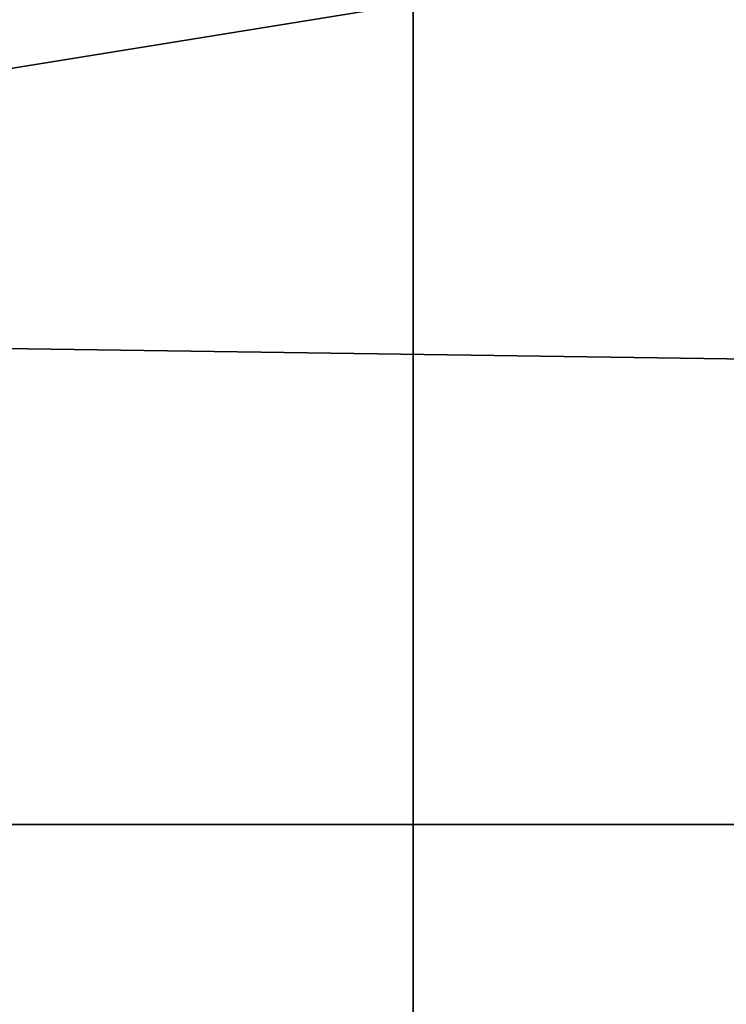
# Model space of a CAD drawing. Extents: x -0.001 to 0.269, y -0.011 to 0.105.
# Drawn here: x 0.041 to 0.041, y 0.026 to 0.027 of the extents above; entities that cross this region are included whole.
import ezdxf

# ---------------------------------------------------------------- set-up
doc = ezdxf.new("R2010")
doc.units = 0
doc.layers.add('A5615340_1', color=7, linetype='CONTINUOUS')

msp = doc.modelspace()

# ---------------------------------------------------------------- linework, layer by layer
at = {"layer": 'A5615340_1'}
for points in [[(0.041, 0.0259, 0.0822), (0.0392, 0.0259, 0.0836), (0.0392, 0.0382, 0.0836), (0.041, 0.0382, 0.0822)], [(0.0426, 0.0259, 0.0808), (0.041, 0.0259, 0.0822), (0.041, 0.0382, 0.0822), (0.0426, 0.0382, 0.0808)], [(0.0404, 0.0262, 0.2548), (0.0426, 0.0262, 0.2575), (0.042, 0.0288, 0.258), (0.0398, 0.0288, 0.2552)], [(0.0464, 0.0287, 0.005), (0.0398, 0.0265, 0.005), (0.0395, 0.0281, 0.005)], [(0.0466, 0.0276, 0.005), (0.0398, 0.0265, 0.005), (0.0464, 0.0287, 0.005)], [(0.0384, 0.0286, 0.2879), (0.0435, 0.0286, 0.2905), (0.0432, 0.026, 0.2911), (0.0381, 0.026, 0.2886)], [(0.0413, 0.0261, 0.01), (0.041, 0.0278, 0.01), (0.0412, 0.027, 0.0098)], [(0.0468, 0.0264, 0.005), (0.0398, 0.0265, 0.005), (0.0466, 0.0276, 0.005)], [(0.0413, 0.0265, 0.0476), (0.0413, 0.0265, 0.0478), (0.0412, 0.0274, 0.0477), (0.0411, 0.0273, 0.0474)], [(0.0411, 0.0273, 0.0472), (0.0412, 0.0268, 0.0473), (0.0413, 0.0265, 0.0476), (0.0411, 0.0273, 0.0474)], [(0.0468, 0.0264, 0.005), (0.04, 0.025, 0.005), (0.0398, 0.0265, 0.005)], [(0.04, 0.025, 0.005), (0.0468, 0.0264, 0.005), (0.0469, 0.0253, 0.005)], [(0.0406, 0.0235, 0.2546), (0.0428, 0.0235, 0.2573), (0.0426, 0.0262, 0.2575), (0.0404, 0.0262, 0.2548)]]:
    msp.add_3dface(points, dxfattribs=at)

doc.saveas('drawing.dxf')
